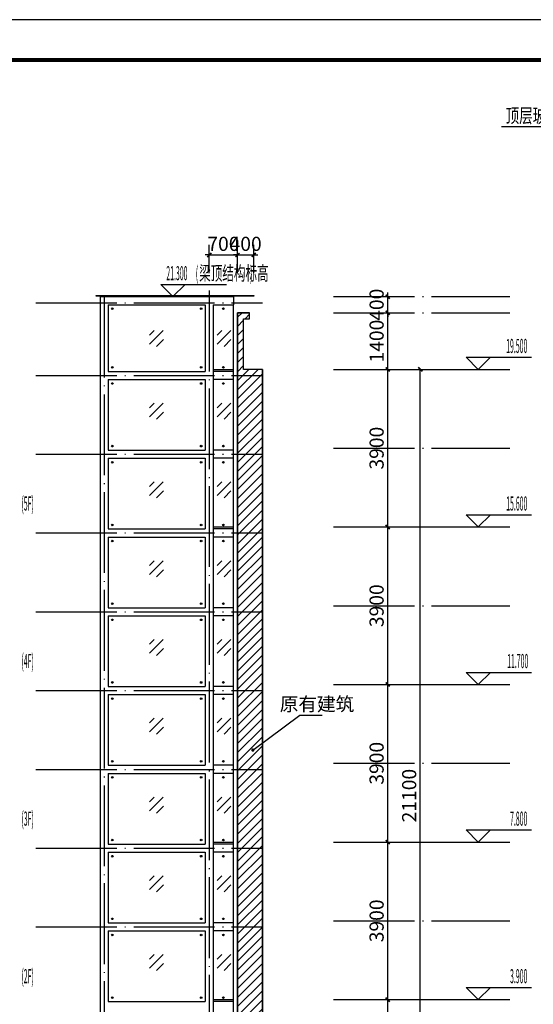
# Model space of a CAD drawing. Extents: x 4744665 to 9736916, y 917583 to 2703671.
# Drawn here: x 9696602 to 9709312, y 951419 to 975791 of the extents above; entities that cross this region are included whole.
import ezdxf

# ---------------------------------------------------------------- set-up
doc = ezdxf.new("R2010")
doc.units = 0
doc.header["$LTSCALE"] = 1000
doc.header["$MEASUREMENT"] = 0
doc.linetypes.add('DOTE', pattern=[2.42, 2, -0.2, 0.02, -0.2])
doc.layers.get('Defpoints').update_dxf_attribs({"color": 73})
for name, color, linetype in [('00钢爪1', 51, 'Continuous'), ('0玻璃', 6, 'Continuous'), ('DIM_ELEV', 3, 'Continuous'), ('DIM_LEAD', 3, 'Continuous'), ('DOTE', 1, 'DOTE'), ('PUB_DIM', 3, 'Continuous'), ('PUB_TEXT', 7, 'Continuous'), ('PUB_TITLE', 4, 'Continuous'), ('钢柱子梁', 6, 'Continuous')]:
    doc.layers.add(name, color=color, linetype=linetype)
doc.styles.add('_TCH_DIM', font='SIMPLEX', dxfattribs={"bigfont": 'GBCBIG'})
doc.styles.add('ICDA-STYLE1', font='TSSDENG', dxfattribs={"width": 0.7, "bigfont": 'TSSDCHN'})
doc.styles.add('ICDA-STYLE1_T3', font='TSSDENG', dxfattribs={"width": 0.6, "bigfont": 'TSSDCHN'})
doc.dimstyles.new('_TCH_ARCH&&100', dxfattribs={"dimtxt": 350, "dimasz": 100, "dimexe": 250, "dimexo": 300, "dimgap": 100, "dimtad": 1, "dimdec": 0, "dimzin": 0, "dimdsep": 46, "dimtxsty": 'ICDA-STYLE1_T3', "dimblk": 'ARCHTICK', "dimcen": 0.09, "dimclrt": 7, "dimazin": 2, "dimtfac": 1, "dimtdec": 0, "dimtix": 1, "dimtmove": 2, "dimatfit": 3, "dimfxl": 0, "dimtolj": 1, "dimtzin": 0, "dimarcsym": 0})

# ---------------------------------------------------------------- blocks, each defined once
blk = doc.blocks.new('A$C574F0995')
at = {"layer": 'DIM_ELEV', "color": 8, "linetype": 'Continuous'}
for p, q in [((0, 280), (115, 395)), ((0, 56), (340, 395)), ((169, 0), (341, 172))]:
    blk.add_line(p, q, dxfattribs=at)
blk = doc.blocks.new('A$C0B287D97')
at = {"layer": 'DIM_LEAD'}
blk.add_line((2088, 18924.6), (0, 18924.6), dxfattribs=at)
at = {"layer": 'PUB_TEXT', "color": 7, "style": 'ICDA-STYLE1', "width": 0.7}
blk.add_text('顶层玻璃南北西三面，宽出标准层', height=175, dxfattribs=at).set_placement((52.5, 18977.1))
blk = doc.blocks.new('_ArchTick')
at = {"color": 0, "linetype": 'ByBlock', "const_width": 0.4}
blk.add_lwpolyline([(-0.5, -0.5), (0.5, 0.5)], dxfattribs=at)
blk = doc.blocks.new('*D132')
at = {"layer": 'Defpoints', "color": 0, "transparency": 16777216}
for p in [(9701993, 969968), (9701293, 969220), (9701993, 969220)]:
    blk.add_point(p, dxfattribs=at)
at = {"layer": 'PUB_DIM', "color": 0, "lineweight": -2, "transparency": 16777216}
for p, q in [((9701293, 969520), (9701293, 970218)), ((9701993, 969520), (9701993, 970218)), ((9701293, 969968), (9701193, 969968)), ((9701293, 969968), (9701993, 969968)), ((9701993, 969968), (9702093, 969968))]:
    blk.add_line(p, q, dxfattribs=at)
at = {"layer": 'PUB_DIM', "color": 0, "lineweight": -2, "transparency": 16777216, "xscale": 100, "yscale": 100, "zscale": 100}
blk.add_blockref('_ArchTick', (9701293, 969968), dxfattribs=at)
at = {"layer": 'PUB_DIM', "color": 0, "lineweight": -2, "transparency": 16777216, "xscale": 100, "yscale": 100, "zscale": 100, "rotation": 180}
blk.add_blockref('_ArchTick', (9701993, 969968), dxfattribs=at)
at = {"layer": 'PUB_DIM', "color": 7, "transparency": 16777216, "insert": (9701643, 970242), "char_height": 350, "attachment_point": 5, "style": 'ICDA-STYLE1_T3'}
blk.add_mtext('\\A1;700', dxfattribs=at)
blk = doc.blocks.new('*D133')
at = {"layer": 'Defpoints', "color": 0, "transparency": 16777216}
for p in [(9702393, 969968), (9701993, 969220), (9702393, 969220)]:
    blk.add_point(p, dxfattribs=at)
at = {"layer": 'PUB_DIM', "color": 0, "lineweight": -2, "transparency": 16777216}
for p, q in [((9701993, 969520), (9701993, 970218)), ((9702393, 969520), (9702393, 970218)), ((9701993, 969968), (9701893, 969968)), ((9701993, 969968), (9702393, 969968)), ((9702393, 969968), (9702493, 969968))]:
    blk.add_line(p, q, dxfattribs=at)
at = {"layer": 'PUB_DIM', "color": 0, "lineweight": -2, "transparency": 16777216, "xscale": 100, "yscale": 100, "zscale": 100}
blk.add_blockref('_ArchTick', (9701993, 969968), dxfattribs=at)
at = {"layer": 'PUB_DIM', "color": 0, "lineweight": -2, "transparency": 16777216, "xscale": 100, "yscale": 100, "zscale": 100, "rotation": 180}
blk.add_blockref('_ArchTick', (9702393, 969968), dxfattribs=at)
at = {"layer": 'PUB_DIM', "color": 7, "transparency": 16777216, "insert": (9702193, 970242), "char_height": 350, "attachment_point": 5, "style": 'ICDA-STYLE1_T3'}
blk.add_mtext('\\A1;400', dxfattribs=at)
blk = doc.blocks.new('*D134')
at = {"layer": 'Defpoints', "color": 0, "transparency": 16777216}
for p in [(9705879, 967135), (9706515, 967135), (9705879, 946035)]:
    blk.add_point(p, dxfattribs=at)
at = {"layer": 'PUB_DIM', "color": 0, "lineweight": -2, "transparency": 16777216}
for p, q in [((9706179, 967135), (9706765, 967135)), ((9706515, 946035), (9706515, 967135)), ((9706179, 946035), (9706765, 946035))]:
    blk.add_line(p, q, dxfattribs=at)
at = {"layer": 'PUB_DIM', "color": 0, "lineweight": -2, "transparency": 16777216, "xscale": 100, "yscale": 100, "zscale": 100}
for p, rotation in [((9706515, 967135), 90), ((9706515, 946035), 270)]:
    blk.add_blockref('_ArchTick', p, dxfattribs=dict(at, rotation=rotation))
at = {"layer": 'PUB_DIM', "color": 7, "transparency": 16777216, "insert": (9706240, 956585), "char_height": 350, "attachment_point": 5, "rotation": 90, "style": 'ICDA-STYLE1_T3'}
blk.add_mtext('\\A1;21100', dxfattribs=at)
blk = doc.blocks.new('*D145')
at = {"layer": 'Defpoints', "color": 0, "transparency": 16777216}
for p in [(9704323, 951535), (9705709, 951535), (9704323, 947635)]:
    blk.add_point(p, dxfattribs=at)
at = {"layer": 'PUB_DIM', "color": 0, "lineweight": -2, "transparency": 16777216}
for p, q in [((9704623, 951535), (9705959, 951535)), ((9705709, 947635), (9705709, 951535)), ((9704623, 947635), (9705959, 947635))]:
    blk.add_line(p, q, dxfattribs=at)
at = {"layer": 'PUB_DIM', "color": 0, "lineweight": -2, "transparency": 16777216, "xscale": 100, "yscale": 100, "zscale": 100}
for p, rotation in [((9705709, 951535), 90), ((9705709, 947635), 270)]:
    blk.add_blockref('_ArchTick', p, dxfattribs=dict(at, rotation=rotation))
at = {"layer": 'PUB_DIM', "color": 7, "transparency": 16777216, "insert": (9705434, 949585), "char_height": 350, "attachment_point": 5, "rotation": 90, "style": 'ICDA-STYLE1_T3'}
blk.add_mtext('\\A1;3900', dxfattribs=at)
blk = doc.blocks.new('*D146')
at = {"layer": 'Defpoints', "color": 0, "transparency": 16777216}
for p in [(9704323, 955435), (9705709, 955435), (9704323, 951535)]:
    blk.add_point(p, dxfattribs=at)
at = {"layer": 'PUB_DIM', "color": 0, "lineweight": -2, "transparency": 16777216}
for p, q in [((9704623, 955435), (9705959, 955435)), ((9705709, 951535), (9705709, 955435)), ((9704623, 951535), (9705959, 951535))]:
    blk.add_line(p, q, dxfattribs=at)
at = {"layer": 'PUB_DIM', "color": 0, "lineweight": -2, "transparency": 16777216, "xscale": 100, "yscale": 100, "zscale": 100}
for p, rotation in [((9705709, 955435), 90), ((9705709, 951535), 270)]:
    blk.add_blockref('_ArchTick', p, dxfattribs=dict(at, rotation=rotation))
at = {"layer": 'PUB_DIM', "color": 7, "transparency": 16777216, "insert": (9705434, 953485), "char_height": 350, "attachment_point": 5, "rotation": 90, "style": 'ICDA-STYLE1_T3'}
blk.add_mtext('\\A1;3900', dxfattribs=at)
blk = doc.blocks.new('*D147')
at = {"layer": 'Defpoints', "color": 0, "transparency": 16777216}
for p in [(9704323, 959335), (9705709, 959335), (9704323, 955435)]:
    blk.add_point(p, dxfattribs=at)
at = {"layer": 'PUB_DIM', "color": 0, "lineweight": -2, "transparency": 16777216}
for p, q in [((9704623, 959335), (9705959, 959335)), ((9705709, 955435), (9705709, 959335)), ((9704623, 955435), (9705959, 955435))]:
    blk.add_line(p, q, dxfattribs=at)
at = {"layer": 'PUB_DIM', "color": 0, "lineweight": -2, "transparency": 16777216, "xscale": 100, "yscale": 100, "zscale": 100}
for p, rotation in [((9705709, 959335), 90), ((9705709, 955435), 270)]:
    blk.add_blockref('_ArchTick', p, dxfattribs=dict(at, rotation=rotation))
at = {"layer": 'PUB_DIM', "color": 7, "transparency": 16777216, "insert": (9705434, 957385), "char_height": 350, "attachment_point": 5, "rotation": 90, "style": 'ICDA-STYLE1_T3'}
blk.add_mtext('\\A1;3900', dxfattribs=at)
blk = doc.blocks.new('*D148')
at = {"layer": 'Defpoints', "color": 0, "transparency": 16777216}
for p in [(9704323, 963235), (9705709, 963235), (9704323, 959335)]:
    blk.add_point(p, dxfattribs=at)
at = {"layer": 'PUB_DIM', "color": 0, "lineweight": -2, "transparency": 16777216}
for p, q in [((9704623, 963235), (9705959, 963235)), ((9705709, 959335), (9705709, 963235)), ((9704623, 959335), (9705959, 959335))]:
    blk.add_line(p, q, dxfattribs=at)
at = {"layer": 'PUB_DIM', "color": 0, "lineweight": -2, "transparency": 16777216, "xscale": 100, "yscale": 100, "zscale": 100}
for p, rotation in [((9705709, 963235), 90), ((9705709, 959335), 270)]:
    blk.add_blockref('_ArchTick', p, dxfattribs=dict(at, rotation=rotation))
at = {"layer": 'PUB_DIM', "color": 7, "transparency": 16777216, "insert": (9705434, 961285), "char_height": 350, "attachment_point": 5, "rotation": 90, "style": 'ICDA-STYLE1_T3'}
blk.add_mtext('\\A1;3900', dxfattribs=at)
blk = doc.blocks.new('*D149')
at = {"layer": 'Defpoints', "color": 0, "transparency": 16777216}
for p in [(9704323, 967135), (9705709, 967135), (9704323, 963235)]:
    blk.add_point(p, dxfattribs=at)
at = {"layer": 'PUB_DIM', "color": 0, "lineweight": -2, "transparency": 16777216}
for p, q in [((9704623, 967135), (9705959, 967135)), ((9705709, 963235), (9705709, 967135)), ((9704623, 963235), (9705959, 963235))]:
    blk.add_line(p, q, dxfattribs=at)
at = {"layer": 'PUB_DIM', "color": 0, "lineweight": -2, "transparency": 16777216, "xscale": 100, "yscale": 100, "zscale": 100}
for p, rotation in [((9705709, 967135), 90), ((9705709, 963235), 270)]:
    blk.add_blockref('_ArchTick', p, dxfattribs=dict(at, rotation=rotation))
at = {"layer": 'PUB_DIM', "color": 7, "transparency": 16777216, "insert": (9705434, 965185), "char_height": 350, "attachment_point": 5, "rotation": 90, "style": 'ICDA-STYLE1_T3'}
blk.add_mtext('\\A1;3900', dxfattribs=at)
blk = doc.blocks.new('*D150')
at = {"layer": 'Defpoints', "color": 0, "transparency": 16777216}
for p in [(9704323, 968535), (9705709, 968535), (9704323, 967135)]:
    blk.add_point(p, dxfattribs=at)
at = {"layer": 'PUB_DIM', "color": 0, "lineweight": -2, "transparency": 16777216}
for p, q in [((9704623, 968535), (9705959, 968535)), ((9705709, 967135), (9705709, 968535)), ((9704623, 967135), (9705959, 967135))]:
    blk.add_line(p, q, dxfattribs=at)
at = {"layer": 'PUB_DIM', "color": 0, "lineweight": -2, "transparency": 16777216, "xscale": 100, "yscale": 100, "zscale": 100}
for p, rotation in [((9705709, 968535), 90), ((9705709, 967135), 270)]:
    blk.add_blockref('_ArchTick', p, dxfattribs=dict(at, rotation=rotation))
at = {"layer": 'PUB_DIM', "color": 7, "transparency": 16777216, "insert": (9705434, 967835), "char_height": 350, "attachment_point": 5, "rotation": 90, "style": 'ICDA-STYLE1_T3'}
blk.add_mtext('\\A1;1400', dxfattribs=at)
blk = doc.blocks.new('*D151')
at = {"layer": 'Defpoints', "color": 0, "transparency": 16777216}
for p in [(9704323, 968935), (9705709, 968935), (9704323, 968535)]:
    blk.add_point(p, dxfattribs=at)
at = {"layer": 'PUB_DIM', "color": 0, "lineweight": -2, "transparency": 16777216}
for p, q in [((9705709, 968935), (9705709, 969035)), ((9704623, 968935), (9705959, 968935)), ((9705709, 968535), (9705709, 968935)), ((9704623, 968535), (9705959, 968535)), ((9705709, 968535), (9705709, 968435))]:
    blk.add_line(p, q, dxfattribs=at)
at = {"layer": 'PUB_DIM', "color": 0, "lineweight": -2, "transparency": 16777216, "xscale": 100, "yscale": 100, "zscale": 100}
for p, rotation in [((9705709, 968935), 270), ((9705709, 968535), 90)]:
    blk.add_blockref('_ArchTick', p, dxfattribs=dict(at, rotation=rotation))
at = {"layer": 'PUB_DIM', "color": 7, "transparency": 16777216, "insert": (9705434, 968735), "char_height": 350, "attachment_point": 5, "rotation": 90, "style": 'ICDA-STYLE1_T3'}
blk.add_mtext('\\A1;400', dxfattribs=at)

msp = doc.modelspace()

# ---------------------------------------------------------------- hatches: boundary and pattern name
at = {"layer": 'DIM_ELEV'}
h = msp.add_hatch(dxfattribs=at)
h.set_pattern_fill('ANSI31', color=8, scale=100)
h.set_pattern_definition([(45, (-3548, 0), (-112.2532015, 112.2532015), [])])
h.paths.add_polyline_path([(9702610, 967135.5), (9702142.6, 967135.5), (9702142.6, 968385.5), (9702292.6, 968385.5), (9702292.6, 968535.5), (9702142.6, 968535.5), (9701992.6, 968535.5), (9701992.6, 967085.5), (9701992.6, 946035.5), (9702610, 946035.5)])

# ---------------------------------------------------------------- linework, layer by layer
for p, q in [((9701392.6, 967135.5), (9701892.6, 967135.5)), ((9701392.6, 963235.5), (9701892.6, 963235.5)), ((9701392.6, 955435.5), (9701892.6, 955435.5)), ((9701392.6, 951535.5), (9701892.6, 951535.5))]:
    msp.add_line(p, q)
msp.add_lwpolyline([(9702610, 967135.5), (9702610, 946035.5), (9701992.6, 946035.5), (9701992.6, 968535.5), (9702292.6, 968535.5)])
at = {"layer": '00钢爪1'}
for p, q in [((9701892.6, 968935.5), (9701892.6, 968735.5)), ((9701892.6, 945885.5), (9701892.6, 968735.5)), ((9701992.6, 945885.5), (9701992.6, 968535.5))]:
    msp.add_line(p, q, dxfattribs=at)
for points in [[(9698492.6, 968965.5), (9702392.6, 968965.5), (9702392.6, 968945.5), (9698492.6, 968945.5)], [(9702610, 967135.5), (9702142.6, 967135.5), (9702142.6, 968385.5), (9702292.6, 968385.5), (9702292.6, 968535.5), (9702142.6, 968535.5), (9701992.6, 968535.5), (9701992.6, 967085.5), (9701992.6, 946035.5), (9702610, 946035.5)]]:
    msp.add_lwpolyline(points, close=True, dxfattribs=at)
for centre in [(9698892.6, 968635.5), (9701092.6, 968635.5), (9701642.6, 968635.5), (9698892.6, 967185.5), (9701092.6, 967185.5), (9701642.6, 967185.5), (9698892.6, 966785.5), (9701092.6, 966785.5), (9701642.6, 966785.5), (9698892.6, 965235.5), (9701092.6, 965235.5), (9701642.6, 965235.5), (9698892.6, 964835.5), (9701092.6, 964835.5), (9701642.6, 964835.5), (9698892.6, 963285.5), (9701092.6, 963285.5), (9701642.6, 963285.5), (9698892.6, 962885.5), (9701092.6, 962885.5), (9701642.6, 962885.5), (9698892.6, 961335.5), (9701092.6, 961335.5), (9701642.6, 961335.5), (9698892.6, 960935.5), (9701092.6, 960935.5), (9701642.6, 960935.5), (9698892.6, 959385.5), (9701092.6, 959385.5), (9701642.6, 959385.5), (9698892.6, 958985.5), (9701092.6, 958985.5), (9701642.6, 958985.5), (9698892.6, 957435.5), (9701092.6, 957435.5), (9701642.6, 957435.5), (9698892.6, 957035.5), (9701092.6, 957035.5), (9701642.6, 957035.5), (9698892.6, 955485.5), (9701092.6, 955485.5), (9701642.6, 955485.5), (9698892.6, 955085.5), (9701092.6, 955085.5), (9701642.6, 955085.5), (9698892.6, 953535.5), (9701092.6, 953535.5), (9701642.6, 953535.5), (9698892.6, 953135.5), (9701092.6, 953135.5), (9701642.6, 953135.5), (9698892.6, 951585.5), (9701092.6, 951585.5), (9701642.6, 951585.5)]:
    msp.add_circle(centre, 20, dxfattribs=at)
at = {"layer": 'DIM_ELEV'}
for p, q in [((9700395.6, 968935.5), (9700095.6, 969235.5)), ((9700095.6, 969235.5), (9701715.6, 969235.5)), ((9700395.6, 968935.5), (9700695.6, 969235.5)), ((9707950, 967135.5), (9707650, 967435.5)), ((9707650, 967435.5), (9709270, 967435.5)), ((9707950, 967135.5), (9708250, 967435.5)), ((9705959, 967135.5), (9708250, 967135.5)), ((9707950, 963235.5), (9707650, 963535.5)), ((9707650, 963535.5), (9709270, 963535.5)), ((9707950, 963235.5), (9708250, 963535.5)), ((9705959, 963235.5), (9708250, 963235.5)), ((9707950, 959335.5), (9707650, 959635.5)), ((9707650, 959635.5), (9709270, 959635.5)), ((9707950, 959335.5), (9708250, 959635.5)), ((9705959, 959335.5), (9708250, 959335.5)), ((9707950, 955435.5), (9707650, 955735.5)), ((9707650, 955735.5), (9709270, 955735.5)), ((9707950, 955435.5), (9708250, 955735.5)), ((9705959, 955435.5), (9708250, 955435.5)), ((9707950, 951535.5), (9707650, 951835.5)), ((9707650, 951835.5), (9709270, 951835.5)), ((9707950, 951535.5), (9708250, 951835.5)), ((9705959, 951535.5), (9708250, 951535.5))]:
    msp.add_line(p, q, dxfattribs=at)
at = {"layer": 'DIM_LEAD'}
for p, q in [((9702372, 957712.5), (9703537, 958578)), ((9703537, 958578), (9704088.5, 958578))]:
    msp.add_line(p, q, dxfattribs=at)
at = {"layer": 'DIM_LEAD', "const_width": 40}
msp.add_lwpolyline([(9702355.9, 957700.6, 1), (9702388.1, 957724.4, 1)], format="xyb", close=True, dxfattribs=at)
at = {"layer": 'DOTE', "color": 8, "linetype": 'DOTE'}
for p, q in [((9701292.6, 969085.5), (9701292.6, 945639.5)), ((9697004, 968785.5), (9702610, 968785.5)), ((9698692.6, 968935.5), (9698692.6, 945489.5)), ((9704371.5, 968935.5), (9708729.5, 968935.5)), ((9704371.5, 968535.5), (9708729.5, 968535.5)), ((9704371.5, 967135.5), (9708729.5, 967135.5)), ((9704371.5, 967135.5), (9708729.5, 967135.5)), ((9697004, 966985.5), (9702610, 966985.5)), ((9697004, 966985.5), (9702610, 966985.5)), ((9704371.5, 965185.5), (9708729.5, 965185.5)), ((9697004, 965035.5), (9702610, 965035.5)), ((9704371.5, 963235.5), (9708729.5, 963235.5)), ((9697004, 963085.5), (9702610, 963085.5)), ((9704371.5, 961285.5), (9708729.5, 961285.5)), ((9697004, 961135.5), (9702610, 961135.5)), ((9704371.5, 959335.5), (9708729.5, 959335.5)), ((9697004, 959185.5), (9702610, 959185.5)), ((9704371.5, 957385.5), (9708729.5, 957385.5)), ((9697004, 957235.5), (9702610, 957235.5)), ((9704371.5, 955435.5), (9708729.5, 955435.5)), ((9697004, 955285.5), (9702610, 955285.5)), ((9704371.5, 953485.5), (9708729.5, 953485.5)), ((9697004, 953335.5), (9702610, 953335.5)), ((9704371.5, 951535.5), (9708729.5, 951535.5))]:
    msp.add_line(p, q, dxfattribs=at)
at = {"layer": 'PUB_TITLE'}
msp.add_lwpolyline([(9677515.5, 933790.5), (9736915.5, 933790.5), (9736915.5, 975790.5), (9677515.5, 975790.5)], close=True, dxfattribs=at)
at = {"layer": 'PUB_TITLE', "const_width": 100}
msp.add_lwpolyline([(9680015.5, 934790.5), (9735915.5, 934790.5), (9735915.5, 974790.5), (9680015.5, 974790.5)], close=True, dxfattribs=at)
at = {"layer": '钢柱子梁'}
for p, q in [((9698592.6, 968935.5), (9698592.6, 945885.5)), ((9698592.6, 968935.5), (9701892.6, 968935.5)), ((9698792.6, 968735.5), (9698792.6, 967085.5)), ((9698792.6, 968735.5), (9701192.6, 968735.5)), ((9701192.6, 968735.5), (9701192.6, 967085.5)), ((9701192.6, 968735.5), (9701192.6, 968735.5)), ((9701392.6, 968735.5), (9701392.6, 945885.5)), ((9701392.6, 968735.5), (9701892.6, 968735.5)), ((9698792.6, 967085.5), (9701192.6, 967085.5)), ((9698792.6, 967085.5), (9701192.6, 967085.5)), ((9701192.6, 967085.5), (9701192.6, 967085.5)), ((9701892.6, 967085.5), (9701392.6, 967085.5)), ((9702610, 967135.5), (9702610, 945885.5)), ((9698792.6, 966885.5), (9698792.6, 965135.5)), ((9698792.6, 966885.5), (9701192.6, 966885.5)), ((9698792.6, 966885.5), (9701192.6, 966885.5)), ((9701192.6, 966885.5), (9701192.6, 965135.5)), ((9701892.6, 966885.5), (9701392.6, 966885.5)), ((9698792.6, 965135.5), (9701192.6, 965135.5)), ((9701892.6, 965135.5), (9701392.6, 965135.5)), ((9698792.6, 964935.5), (9698792.6, 963185.5)), ((9698792.6, 964935.5), (9701192.6, 964935.5)), ((9701192.6, 964935.5), (9701192.6, 963185.5)), ((9701892.6, 964935.5), (9701392.6, 964935.5)), ((9698792.6, 963185.5), (9701192.6, 963185.5)), ((9701892.6, 963185.5), (9701392.6, 963185.5)), ((9698792.6, 962985.5), (9698792.6, 961235.5)), ((9698792.6, 962985.5), (9701192.6, 962985.5)), ((9701192.6, 962985.5), (9701192.6, 961235.5)), ((9701892.6, 962985.5), (9701392.6, 962985.5)), ((9698792.6, 961235.5), (9701192.6, 961235.5)), ((9701892.6, 961235.5), (9701392.6, 961235.5)), ((9698792.6, 961035.5), (9698792.6, 959285.5)), ((9698792.6, 961035.5), (9701192.6, 961035.5)), ((9701192.6, 961035.5), (9701192.6, 959285.5)), ((9701892.6, 961035.5), (9701392.6, 961035.5)), ((9698792.6, 959285.5), (9701192.6, 959285.5)), ((9701892.6, 959285.5), (9701392.6, 959285.5)), ((9698792.6, 959085.5), (9698792.6, 957335.5)), ((9698792.6, 959085.5), (9701192.6, 959085.5)), ((9701192.6, 959085.5), (9701192.6, 957335.5)), ((9701892.6, 959085.5), (9701392.6, 959085.5)), ((9698792.6, 957335.5), (9701192.6, 957335.5)), ((9701892.6, 957335.5), (9701392.6, 957335.5)), ((9698792.6, 957135.5), (9701192.6, 957135.5)), ((9698792.6, 957135.5), (9698792.6, 955385.5)), ((9701192.6, 957135.5), (9701192.6, 955385.5)), ((9701892.6, 957135.5), (9701392.6, 957135.5)), ((9698792.6, 955385.5), (9701192.6, 955385.5)), ((9701892.6, 955385.5), (9701392.6, 955385.5)), ((9698792.6, 955185.5), (9698792.6, 953435.5)), ((9698792.6, 955185.5), (9701192.6, 955185.5)), ((9701192.6, 955185.5), (9701192.6, 953435.5)), ((9701892.6, 955185.5), (9701392.6, 955185.5)), ((9698792.6, 953435.5), (9701192.6, 953435.5)), ((9701892.6, 953435.5), (9701392.6, 953435.5)), ((9698792.6, 953235.5), (9698792.6, 951485.5)), ((9698792.6, 953235.5), (9701192.6, 953235.5)), ((9701192.6, 953235.5), (9701192.6, 951485.5)), ((9701892.6, 953235.5), (9701392.6, 953235.5)), ((9698792.6, 951485.5), (9701192.6, 951485.5)), ((9701892.6, 951485.5), (9701392.6, 951485.5))]:
    msp.add_line(p, q, dxfattribs=at)

# ---------------------------------------------------------------- block references
at = {"layer": '0玻璃', "xscale": 2, "yscale": 2, "zscale": 2}
msp.add_blockref('A$C0B287D97', (9708524, 935286.8), dxfattribs=at)
at = {"layer": 'DIM_ELEV'}
for p in [(9699815.5, 967704), (9701489, 967704), (9699815.5, 965904), (9701489, 965904), (9699815.5, 963954), (9701489, 963954), (9699815.5, 962004), (9701489, 962004), (9699815.5, 960054), (9701489, 960054), (9699815.5, 958104), (9701489, 958104), (9699815.5, 956154), (9701489, 956154), (9699815.5, 954204), (9701489, 954204), (9699815.5, 952254), (9701489, 952254)]:
    msp.add_blockref('A$C574F0995', p, dxfattribs=at)

# ---------------------------------------------------------------- texts
at = {"layer": 'PUB_TEXT', "color": 7, "style": 'ICDA-STYLE1_T3'}
for s, width, p in [('(', 0.36, (9700959.5, 969340.5)), ('梁顶结构标高', 0.6, (9701043.5, 969340.5)), (')', 0.36, (9702303.5, 969340.5)), ('21.300', 0.36, (9700229.5, 969340.5)), ('19.500', 0.36, (9708640, 967540.5)), ('(5F)', 0.36, (9696644, 963640.5)), ('15.600', 0.36, (9708640, 963640.5)), ('(4F)', 0.36, (9696644, 959740.5)), ('11.700', 0.36, (9708664, 959740.5)), ('(3F)', 0.36, (9696644, 955840.5)), ('7.800', 0.36, (9708736, 955840.5)), ('(2F)', 0.36, (9696644, 951940.5)), ('3.900', 0.36, (9708736, 951940.5))]:
    msp.add_text(s, height=350, dxfattribs=dict(at, width=width)).set_placement(p)
at = {"layer": 'PUB_TEXT', "color": 7, "style": '_TCH_DIM'}
msp.add_text('原有建筑', height=337.59, dxfattribs=at).set_placement((9703037.8, 958683))

# ---------------------------------------------------------------- dimensions: what is measured, and where the dimension line sits
at = {"layer": 'PUB_DIM'}
for p1, p2, distance, picture, middle in [((9701292.6, 969220), (9701992.6, 969220), 747.5, '*D132', (9701642.6, 970242.5)), ((9701992.6, 969220), (9702392.6, 969220), 747.5, '*D133', (9702192.6, 970242.5)), ((9704323.5, 968535.5), (9704323.5, 968935.5), -1385.5, '*D151', (9705434, 968735.5)), ((9704323.5, 967135.5), (9704323.5, 968535.5), -1385.5, '*D150', (9705434, 967835.5)), ((9704323.5, 963235.5), (9704323.5, 967135.5), -1385.5, '*D149', (9705434, 965185.5)), ((9705879, 946035.5), (9705879, 967135.5), -636, '*D134', (9706240, 956585.5)), ((9704323.5, 959335.5), (9704323.5, 963235.5), -1385.5, '*D148', (9705434, 961285.5)), ((9704323.5, 955435.5), (9704323.5, 959335.5), -1385.5, '*D147', (9705434, 957385.5)), ((9704323.5, 951535.5), (9704323.5, 955435.5), -1385.5, '*D146', (9705434, 953485.5)), ((9704323.5, 947635.5), (9704323.5, 951535.5), -1385.5, '*D145', (9705434, 949585.5))]:
    dim = msp.add_aligned_dim(p1=p1, p2=p2, distance=distance, dimstyle='_TCH_ARCH&&100', dxfattribs=at)
    dim.commit()
    dim.dimension.update_dxf_attribs({"geometry": picture, "text_midpoint": middle})

doc.saveas('drawing.dxf')
